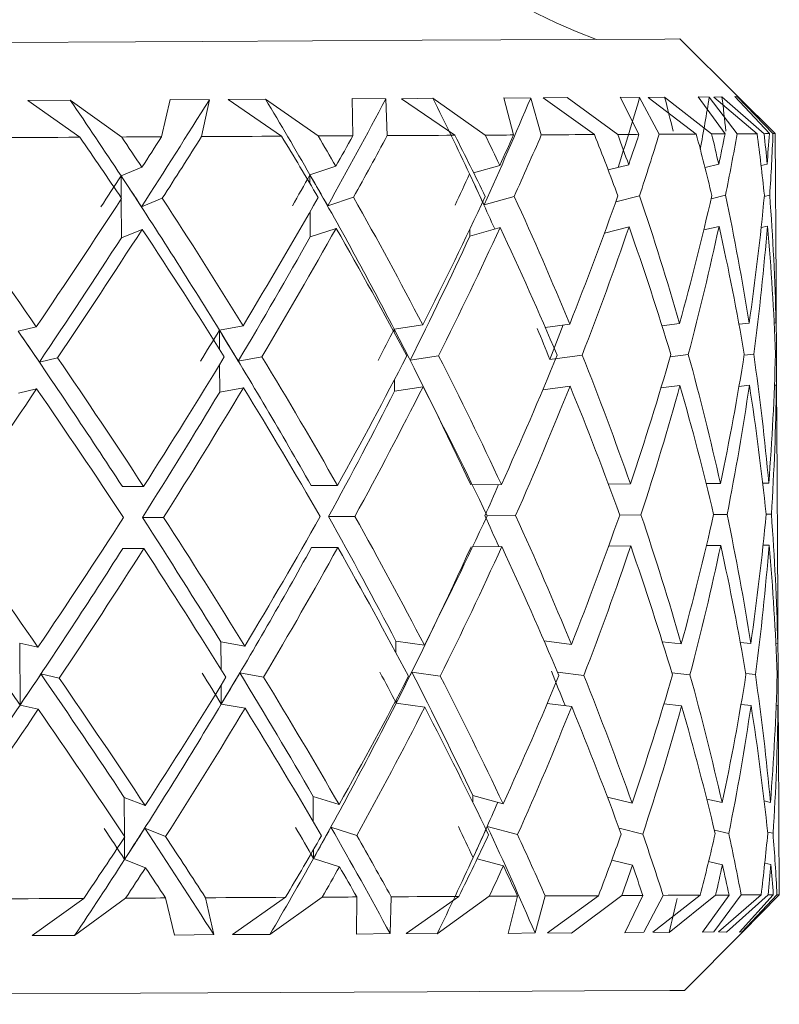
# Model space of a CAD drawing. Units: inches. Extents: x 0.2 to 10.8, y 0.2 to 8.4.
# Drawn here: x 1.7 to 1.7, y 3.8 to 3.8 of the extents above; entities that cross this region are included whole.
import ezdxf

# ---------------------------------------------------------------- set-up
doc = ezdxf.new("R2010")
doc.units = ezdxf.units.IN
doc.header["$MEASUREMENT"] = 0

msp = doc.modelspace()

# ---------------------------------------------------------------- linework, layer by layer
at = {"color": 7, "linetype": 'Continuous', "lineweight": 15}
for p, q in [((1.687450527140266, 3.820232775975189), (1.685916998189057, 3.821750347777404)), ((1.669904351168521, 3.82014372100396), (1.668791574690077, 3.820129875830567)), ((1.668791574690077, 3.820129875830567), (1.67015696691695, 3.819167988275708)), ((1.671256367549913, 3.819173737542625), (1.669904351168521, 3.82014372100396)), ((1.67230402478062, 3.819179252145587), (1.672527190202595, 3.820157448845375)), ((1.673561471587821, 3.820154750209883), (1.672527190202595, 3.820157448845375)), ((1.673561471587821, 3.820154750209883), (1.67335438064682, 3.819184649416571)), ((1.67503457457041, 3.820170472694922), (1.67405309257524, 3.820157331513397)), ((1.67405309257524, 3.820157331513397), (1.67545556170713, 3.819195678622493)), ((1.676419795901548, 3.819200723897543), (1.67503457457041, 3.820170472694922)), ((1.678196436710975, 3.820178920597332), (1.677312809585378, 3.820182440556668)), ((1.677329822722174, 3.819205417176659), (1.677312809585378, 3.820182440556668)), ((1.678196436710975, 3.820178920597332), (1.678232926956103, 3.819210227787754)), ((1.679432177102263, 3.820193469762592), (1.678612026576712, 3.820181149904911)), ((1.678612026576712, 3.820181149904911), (1.680008981105641, 3.819219497014008)), ((1.680808715867037, 3.819223603633235), (1.679432177102263, 3.820193469762592)), ((1.682002803406169, 3.820198867033575), (1.681296699563141, 3.820203208316757)), ((1.681553421930795, 3.819227592920483), (1.681296699563141, 3.820203208316757)), ((1.682002803406169, 3.820198867033575), (1.682281936181603, 3.819231347543776)), ((1.682963634973227, 3.820211890883123), (1.682329690296611, 3.820200509681266)), ((1.682329690296611, 3.820200509681266), (1.683678890710532, 3.819238622126406)), ((1.684289720987502, 3.819241790089809), (1.682963634973227, 3.820211890883123)), ((1.684864882343189, 3.820213768194769), (1.684357656202708, 3.820219165465752)), ((1.684846578554636, 3.819244723389257), (1.684357656202708, 3.820219165465752)), ((1.684864882343189, 3.820213768194769), (1.685378327078498, 3.819247539356727)), ((1.685521706755497, 3.820225266728604), (1.685093093040213, 3.820215058846526)), ((1.685093093040213, 3.820215058846526), (1.686353707810817, 3.819252584631777)), ((1.68675721248283, 3.819254696607379), (1.685521706755497, 3.820225266728604)), ((1.686695730526408, 3.820223389416957), (1.686402869909559, 3.820229842675742)), ((1.687109208416543, 3.819256573919025), (1.686402869909559, 3.820229842675742)), ((1.686695730526408, 3.820223389416957), (1.687427999400509, 3.819258216566716)), ((1.687028484015744, 3.820233127971123), (1.686818459775296, 3.820223976076847)), ((1.686818459775296, 3.820223976076847), (1.687952238677785, 3.819260915202208)), ((1.688136097887161, 3.819261971190009), (1.687028484015744, 3.820233127971123)), ((1.687439732598299, 3.820227261372228), (1.687370154735402, 3.82023500528277)), ((1.688272554977464, 3.819262675181877), (1.687370154735402, 3.82023500528277)), ((1.687439732598299, 3.820227261372228), (1.688368767199345, 3.819263144509788)), ((1.688430014491811, 3.819263496505722), (1.687450527140266, 3.820232775975189)), ((1.68675721248283, 3.819254696607379), (1.687109208416543, 3.819256573919025)), ((1.687427999400509, 3.819258216566716), (1.687952238677785, 3.819260915202208)), ((1.688450664919922, 3.815307296874745), (1.688430014491811, 3.819263496505722)), ((1.68457706700139, 3.818445105959839), (1.684038513222809, 3.818307944877669)), ((1.68694247967594, 3.818457543149497), (1.686582270503774, 3.818371656141671)), ((1.688213771656534, 3.81846411374026), (1.688056312142186, 3.818427858159088)), ((1.67178729474993, 3.818378344064412), (1.671240645064874, 3.818155178642438)), ((1.67688267055438, 3.818404978423396), (1.676202027750558, 3.818181109009555)), ((1.681189458135336, 3.818427506163153), (1.680503887388441, 3.818233556403678)), ((1.671777673527742, 3.817342068035561), (1.672322797897085, 3.817564646797646)), ((1.676668657026683, 3.817367646406744), (1.677347070522926, 3.817590811828718)), ((1.68077774022487, 3.817389118158701), (1.681569027083857, 3.817612870240564)), ((1.684237273593378, 3.817471367875211), (1.68486030639605, 3.817630118041316)), ((1.686741841993724, 3.81755150561612), (1.687120941614333, 3.817641968571084)), ((1.688139969842432, 3.817615216880122), (1.688282176199652, 3.817647952501957)), ((1.671795859984317, 3.816747781567476), (1.671249210299261, 3.816524616145502)), ((1.676891118456789, 3.81677441592646), (1.676210592984944, 3.816550546512619)), ((1.681198023369723, 3.816796943666218), (1.680404272539201, 3.816572487592486)), ((1.684585632235777, 3.816814660794881), (1.683940893017192, 3.816650278693837)), ((1.686950927578349, 3.816826980652561), (1.686549534881939, 3.816731237758591)), ((1.688222336890921, 3.816833668575302), (1.688057837457899, 3.816795770346439)), ((1.669013449460294, 3.814186541821802), (1.668534265662533, 3.814072143143346)), ((1.67444615470122, 3.814214936160455), (1.673822652570636, 3.814099833490131)), ((1.679165246852531, 3.814239575875815), (1.678416316837568, 3.814123769213623)), ((1.683027111573274, 3.814259756976015), (1.682385540318093, 3.81417210998852)), ((1.685914651549499, 3.814274775469186), (1.685451307568755, 3.814216578808146)), ((1.687739867797778, 3.814284396691374), (1.687476692171339, 3.814252834389318)), ((1.688447496956519, 3.814288033982689), (1.6883992735136, 3.81428240204775)), ((1.669093587201203, 3.813259384532403), (1.669572067007097, 3.813373548546903)), ((1.674319788161017, 3.813286722883254), (1.674942351635777, 3.813401590889622)), ((1.678836365318465, 3.813310306610813), (1.67958412201365, 3.813425878609049)), ((1.682505922927423, 3.813329431723211), (1.683356110439317, 3.813445590381336)), ((1.685667315740076, 3.813400182905888), (1.686143800902346, 3.813460139546597)), ((1.687610685290105, 3.813439019790574), (1.687862479714688, 3.813469056776917)), ((1.688432830459281, 3.813469056776917), (1.688459934146177, 3.813472224740321)), ((1.669021897362703, 3.812555979324866), (1.66854283089692, 3.812441697978387)), ((1.674454719935606, 3.812584373663519), (1.673831217805023, 3.812469270993195)), ((1.67917369475494, 3.812609013378879), (1.678424882071955, 3.812493324048665)), ((1.683035676807661, 3.812629194479078), (1.682320069074422, 3.812531456941484)), ((1.685923099451908, 3.812644330304228), (1.685425846529549, 3.812581792360005)), ((1.687748433032165, 3.812653834194438), (1.687475166855626, 3.812621098572603)), ((1.688456062190906, 3.812657588817731), (1.688407486752054, 3.812651839550814)), ((1.688494664411637, 3.806890722103734), (1.688469790032321, 3.81163644861403)), ((1.671831176909666, 3.809991923611723), (1.6712750233344, 3.809988990312275)), ((1.676926435382139, 3.810018557970708), (1.676234528708437, 3.810014920679393)), ((1.681233340295072, 3.810040968378487), (1.680468101135181, 3.810036979091238)), ((1.684620949161125, 3.81005868550715), (1.684042502510057, 3.810055634875726)), ((1.686986244503699, 3.810071122696808), (1.68661219015814, 3.810069128053184)), ((1.688257536484292, 3.810077693287571), (1.688099255646099, 3.810076871963726)), ((1.671802430575079, 3.809176466365288), (1.672358584150346, 3.809179399664736)), ((1.676692006090286, 3.809202044736471), (1.677384030095966, 3.809205564695809)), ((1.680859285949513, 3.809223751152384), (1.681607277308653, 3.809227623107654)), ((1.68434076039789, 3.809241937608959), (1.684899964604582, 3.809244870908407)), ((1.686808603889151, 3.809254844126528), (1.687162125138577, 3.809256721438175)), ((1.688187958621395, 3.809262118709158), (1.688325002371587, 3.809262822701026)), ((1.671839624812075, 3.808361361114787), (1.671283588568787, 3.80835842781534)), ((1.676935000616526, 3.808387995473771), (1.676242976610846, 3.808384358182456)), ((1.681241788197481, 3.808410523213529), (1.680476549037589, 3.80840653392628)), ((1.684629397063535, 3.808428240342193), (1.684050950412467, 3.808425189710767)), ((1.686994809738086, 3.808440560199873), (1.686620755392527, 3.808438565556248)), ((1.688266101718679, 3.808447130790635), (1.688107820880486, 3.80844630946679)), ((1.668585657068855, 3.804246880645616), (1.668577091834468, 3.805877325810575)), ((1.669057448952008, 3.805768089739146), (1.668577091834468, 3.805877325810575)), ((1.674490154192934, 3.805796484077799), (1.673865478742571, 3.80590501615736)), ((1.679209246344245, 3.805821123793159), (1.678459143009503, 3.805928951880853)), ((1.683071111064988, 3.805841304893358), (1.682354564675926, 3.805931533184366)), ((1.685958651041213, 3.80585632338653), (1.685460694126987, 3.805913698723725)), ((1.687783867289492, 3.80586582727674), (1.687510366448997, 3.805895746931105)), ((1.688491496448233, 3.805869581900033), (1.688442921009381, 3.805874744507061)), ((1.669136413373138, 3.805065388523477), (1.669615949166833, 3.804956269784026)), ((1.674362614332952, 3.805092726874328), (1.674986351127491, 3.804984312126745)), ((1.6788791914904, 3.805116310601887), (1.679628121505364, 3.805008599846171)), ((1.682703040650302, 3.805116075937931), (1.683400109931031, 3.805028311618459)), ((1.685710728571901, 3.805097772149379), (1.68618780039406, 3.805042860783719)), ((1.687654332785886, 3.805079351028847), (1.687906479206402, 3.805051895346018)), ((1.688476829950995, 3.805057879276891), (1.688503933637891, 3.805054945977444)), ((1.669065896854417, 3.804137527242209), (1.668585657068855, 3.804246880645616)), ((1.674498719427321, 3.804165921580863), (1.673874043976958, 3.804274453660424)), ((1.679217694246654, 3.804190561296223), (1.67846770824389, 3.804298506715894)), ((1.683079676299375, 3.804210742396422), (1.682437166388371, 3.804291701461176)), ((1.685967098943622, 3.804225760889594), (1.685503285634966, 3.804279264271518)), ((1.687792432523879, 3.804235382111782), (1.687528904901506, 3.804264128446369)), ((1.68850006168262, 3.804239019403097), (1.688451720907724, 3.804244182010125)), ((1.688534439952146, 3.79926379154402), (1.688513789524035, 3.80321987384302)), ((1.671874941737424, 3.801605385827057), (1.67132594541281, 3.801822919314092)), ((1.676970200209897, 3.801632020186041), (1.676287328098494, 3.801848849681208)), ((1.681277105122831, 3.801654547925799), (1.680481124984728, 3.801870790761076)), ((1.684664713988884, 3.801672265054462), (1.684018332122609, 3.801829841900787)), ((1.687030126663435, 3.801684584912142), (1.686627677979223, 3.801776103854908)), ((1.688301418644028, 3.801691272834883), (1.688136567215073, 3.801727411084078)), ((1.671863091207656, 3.801010982026994), (1.67241044488458, 3.800794152531827)), ((1.67675395737462, 3.801036560398177), (1.67743471751042, 3.800820434894877)), ((1.680863040572806, 3.801058032150133), (1.681656674071351, 3.800842493306723)), ((1.684323160601205, 3.801011920682817), (1.684947953383545, 3.800859741107475)), ((1.686828550325395, 3.800957947972981), (1.687208588601828, 3.800871474305266)), ((1.688227264833993, 3.800908903206217), (1.688369705855168, 3.800877575568117)), ((1.671883506971811, 3.799974940662099), (1.671334510647197, 3.800192356817155)), ((1.676978765444284, 3.800001575021083), (1.676295893332881, 3.800218287184272)), ((1.681285670357218, 3.800023985428863), (1.680597987634721, 3.800210777937686)), ((1.684673279223271, 3.800041702557526), (1.684133317460955, 3.800173349036735)), ((1.687038574565844, 3.800054139747184), (1.686677544069833, 3.800136154799739)), ((1.688309866546437, 3.800060710337946), (1.688152055036156, 3.800095323271429)), ((1.668906208032489, 3.79819219858982), (1.670261509709262, 3.799168283314006)), ((1.671360910342226, 3.799174032580924), (1.670019101842912, 3.798189969282241)), ((1.672408450240955, 3.799179429851907), (1.672641940876985, 3.798203697123655)), ((1.673676104930234, 3.798217190301114), (1.673458923439133, 3.799184944454869)), ((1.674167725917653, 3.79821965427265), (1.675560104499443, 3.799195973660792)), ((1.676524338693861, 3.799201018935841), (1.6751493252448, 3.79821683830518)), ((1.677434248182509, 3.799205712214958), (1.677427560259768, 3.798228688834949)), ((1.678311070053388, 3.798241360688562), (1.678337469748416, 3.799210405494074)), ((1.678726659919125, 3.798243472664165), (1.680113523897954, 3.799219792052306)), ((1.680913141327372, 3.799223898671533), (1.679546927776654, 3.798239718040872)), ((1.68165784739113, 3.799227770626804), (1.681411332905553, 3.798249456595038)), ((1.682117436748581, 3.798261189792828), (1.682386478973916, 3.799231642582074)), ((1.682444323639023, 3.798262949772496), (1.683783433502845, 3.799238917164705)), ((1.684394263779815, 3.799242085128108), (1.683078385647618, 3.79825825649338)), ((1.68495100401497, 3.799245018427555), (1.684472406877099, 3.798265531076011)), ((1.684979515685601, 3.798276208286), (1.685482869870811, 3.799247834395026)), ((1.685207726382625, 3.798277381605779), (1.686458250603129, 3.799252879670076)), ((1.686861755275142, 3.799254991645677), (1.685636457429887, 3.798271632338862)), ((1.687213633876878, 3.799256868957324), (1.686517620583949, 3.798276208286)), ((1.68681036386882, 3.79828571217621), (1.687532542192821, 3.799258511605015)), ((1.686861755275142, 3.799254991645677), (1.687213633876878, 3.799256868957324)), ((1.68693297578573, 3.798286416168077), (1.688056781470098, 3.799261210240507)), ((1.688240640679474, 3.79926214889633), (1.687143234690135, 3.798279493581381)), ((1.688377097769776, 3.799262970220175), (1.687484905409792, 3.79828125356105)), ((1.687532542192821, 3.799258511605015), (1.688056781470098, 3.799261210240507)), ((1.687554365940712, 3.798289584131481), (1.688473309991658, 3.799263439548087)), ((1.687565160482678, 3.798284186860498), (1.688534439952146, 3.79926379154402)), ((1.681411332905553, 3.798249456595038), (1.682117436748581, 3.798261189792828)), ((1.682444323639023, 3.798262949772496), (1.683078385647618, 3.79825825649338)), ((1.684472406877099, 3.798265531076011), (1.684979515685601, 3.798276208286)), ((1.685207726382625, 3.798277381605779), (1.685636457429887, 3.798271632338862)), ((1.686047588680464, 3.796750657909288), (1.687565160482678, 3.798284186860498)), ((1.686517620583949, 3.798276208286), (1.68681036386882, 3.79828571217621)), ((1.68693297578573, 3.798286416168077), (1.687143234690135, 3.798279493581381)), ((1.687484905409792, 3.79828125356105), (1.687554365940712, 3.798289584131481)), ((1.668906208032489, 3.79819219858982), (1.670019101842912, 3.798189969282241)), ((1.672641940876985, 3.798203697123655), (1.673676104930234, 3.798217190301114)), ((1.674167725917653, 3.79821965427265), (1.6751493252448, 3.79821683830518)), ((1.677427560259768, 3.798228688834949), (1.678311070053388, 3.798241360688562)), ((1.678726659919125, 3.798243472664165), (1.679546927776654, 3.798239718040872))]:
    msp.add_line(p, q, dxfattribs=at)
at = {"color": 8, "linetype": 'Continuous', "lineweight": 15}
for p, q in [((1.676202027750558, 3.818181109009555), (1.676203201070337, 3.81795184232473)), ((1.671240645064874, 3.818155178642438), (1.671243695696299, 3.817574854679723)), ((1.671243813028277, 3.817543057713711), (1.671249210299261, 3.816524616145502)), ((1.676207073025607, 3.817215232167447), (1.676210592984944, 3.816550546512619)), ((1.680403333883377, 3.816751653522747), (1.680404272539201, 3.816572487592486)), ((1.673822652570636, 3.814099833490131), (1.673825351206128, 3.813598708612502)), ((1.678416316837568, 3.814123769213623), (1.678416786165479, 3.814038116869753)), ((1.67382746318173, 3.813192153309063), (1.673831217805023, 3.812469270993195)), ((1.678423239424264, 3.812798856519128), (1.678424882071955, 3.812493324048665)), ((1.673869233365864, 3.805182133841492), (1.673865478742571, 3.80590501615736)), ((1.678460785657193, 3.80562341941039), (1.678459143009503, 3.805928951880853)), ((1.673874043976958, 3.804274453660424), (1.673871462673444, 3.804775578538053)), ((1.67846770824389, 3.804298506715894), (1.678467238915978, 3.804384159059765)), ((1.671331342683794, 3.800804477745882), (1.67132594541281, 3.801822919314092)), ((1.676290848057831, 3.801184164026381), (1.676287328098494, 3.801848849681208)), ((1.680482063640551, 3.801691507498838), (1.680481124984728, 3.801870790761076)), ((1.671334510647197, 3.800192356817155), (1.671331460015772, 3.80077268077987)), ((1.676295893332881, 3.800218287184272), (1.676294720013102, 3.800447553869097))]:
    msp.add_line(p, q, dxfattribs=at)
at = {"color": 7, "linetype": 'Continuous', "lineweight": 15, "flags": 128}
for points in [[(1.615917913491123, 3.821384624002276), (1.616068919746686, 3.821385445326121), (1.61785858440566, 3.821394831884354), (1.621569677534796, 3.821414191660708), (1.626986190962771, 3.821442468667383), (1.633793557656823, 3.821478020256688), (1.64159613418746, 3.821518851784999), (1.649940432460081, 3.821562381948801), (1.658341519410007, 3.821606264108537), (1.666311059345202, 3.821647916960694), (1.673386060280854, 3.821684876533733), (1.679155273634409, 3.821715030852054)], [(1.679155273634409, 3.821715030852054), (1.683283364613017, 3.821736619935989), (1.68553050665384, 3.821748353133779), (1.685916998189057, 3.821750347777404)], [(1.680008981105641, 3.819219497014008), (1.679795084909921, 3.819218323694229), (1.679578724742666, 3.819217267706428), (1.67936013526783, 3.819216094386649), (1.679139199153436, 3.81921492106687), (1.678916033731462, 3.81921374774709), (1.678690639001908, 3.819212574427311), (1.678462897632796, 3.819211401107532), (1.678232926956103, 3.819210227787754)], [(1.681553421930795, 3.819227592920483), (1.681462137651986, 3.819227006260594), (1.681370384045265, 3.819226536932682), (1.681278161110632, 3.819226067604771), (1.681185351516109, 3.819225598276859), (1.681091955261698, 3.819225128948947), (1.680998089679374, 3.819224659621035), (1.680903637437161, 3.819224190293124), (1.680808715867037, 3.819223603633235)], [(1.683678890710532, 3.819238622126406), (1.683513452621687, 3.819237800802561), (1.68334531589735, 3.819236862146738), (1.683174480537522, 3.819236040822892), (1.683001181206156, 3.819235102167069), (1.6828251832393, 3.819234163511246), (1.682646721300908, 3.819233224855423), (1.682465560727023, 3.819232286199599), (1.682281936181603, 3.819231347543776)], [(1.684846578554636, 3.819244723389257), (1.684778995335363, 3.819244371393324), (1.684710942788178, 3.81924401939739), (1.684642186249126, 3.819243667401456), (1.684572960382163, 3.819243315405523), (1.684503030523332, 3.819242963409589), (1.684432514004611, 3.819242611413655), (1.684361410826001, 3.819242259417721), (1.684289720987502, 3.819241790089809)], [(1.686353707810817, 3.819252584631777), (1.686241773103896, 3.819251997971887), (1.686126905097527, 3.819251411311998), (1.68600922112369, 3.819250824652108), (1.685888603850404, 3.819250237992219), (1.685765287941627, 3.819249534000351), (1.685639038733401, 3.819248830008484), (1.685510090889685, 3.819248243348594), (1.685378327078498, 3.819247539356727)], [(1.688425907872585, 3.819263496505722), (1.688429310499944, 3.819263496505722), (1.688429779827856, 3.819263496505722), (1.688427198524342, 3.819263496505722), (1.688421566589402, 3.819263379173744), (1.688412884023037, 3.819263379173744), (1.688401268157225, 3.819263261841766), (1.688386484328009, 3.819263261841766), (1.688368767199345, 3.819263144509788)], [(1.67015696691695, 3.819167988275708), (1.669866804935592, 3.819166462959995), (1.6695752349705, 3.819164937644282), (1.669282022357717, 3.81916341232857), (1.668987401761199, 3.819161887012857), (1.668691373180947, 3.819160361697144), (1.668393819284981, 3.819158836381431), (1.668094857405281, 3.81915719373374), (1.667794604873824, 3.819155668418028)], [(1.67545556170713, 3.819195678622493), (1.675199660663321, 3.819194387970736), (1.674941764975887, 3.819192979987001), (1.674681991976807, 3.819191689335245), (1.674420224334103, 3.81919028135151), (1.674156579379752, 3.819188873367775), (1.673891057113754, 3.81918746538404), (1.673623657536111, 3.819186057400305), (1.67335438064682, 3.819184649416571)], [(1.677329822722174, 3.819205417176659), (1.677217653351297, 3.81920483051677), (1.677105014652509, 3.81920424385688), (1.676992023957787, 3.819203657196991), (1.676878446603176, 3.819203070537101), (1.676764517252631, 3.819202483877211), (1.676650001242196, 3.819201897217322), (1.676535133235828, 3.819201310557433), (1.676419795901548, 3.819200723897543)], [(1.667899030334159, 3.799155963456327), (1.668199400197594, 3.799157488772039), (1.668498362077294, 3.799159014087752), (1.668795798641282, 3.799160656735443), (1.669091944553512, 3.799162182051155), (1.66938656515003, 3.799163707366868), (1.669679660430835, 3.799165232682581), (1.669971347727905, 3.799166757998294), (1.670261509709262, 3.799168283314006)], [(1.671360910342226, 3.799174032580924), (1.671493143481324, 3.799174736572791), (1.671625024624488, 3.799175440564659), (1.671756553771719, 3.799176027224548), (1.671887613591038, 3.799176731216416), (1.672018438746401, 3.799177435208283), (1.672148794573853, 3.79917813920015), (1.672278798405371, 3.799178843192017), (1.672408450240955, 3.799179429851907)], [(1.673458923439133, 3.799184944454869), (1.673728082996445, 3.799186352438603), (1.673995482574089, 3.799187760422339), (1.674261004840087, 3.799189168406074), (1.674524649794437, 3.799190576389808), (1.674786417437142, 3.799191867041565), (1.6750463077682, 3.7991932750253), (1.675304203455634, 3.799194565677057), (1.675560104499443, 3.799195973660792)], [(1.676524338693861, 3.799201018935841), (1.676639676028141, 3.799201605595731), (1.676754544034509, 3.799202192255621), (1.676868942712966, 3.79920277891551), (1.676982989395489, 3.7992033655754), (1.677096449418122, 3.799203952235289), (1.677209557444822, 3.799204538895179), (1.677322078811632, 3.799205125555068), (1.677434248182509, 3.799205712214958)], [(1.678337469748416, 3.799210405494074), (1.678567440425109, 3.799211696145831), (1.678795064462243, 3.79921286946561), (1.679020576523775, 3.799214042785389), (1.679243741945749, 3.799215216105168), (1.679464678060143, 3.799216389424947), (1.679683267534979, 3.799217445412748), (1.679899510370256, 3.799218618732527), (1.680113523897954, 3.799219792052306)], [(1.680913141327372, 3.799223898671533), (1.681008180229474, 3.799224367999445), (1.681102515139709, 3.799224954659334), (1.68119649805401, 3.799225423987246), (1.681289776976444, 3.799225893315157), (1.681382586570967, 3.799226362643069), (1.681474926837577, 3.799226831970981), (1.681566680444299, 3.799227301298893), (1.68165784739113, 3.799227770626804)], [(1.682386478973916, 3.799231642582074), (1.682570103519336, 3.799232581237898), (1.682751146761243, 3.799233519893721), (1.682929726031613, 3.799234458549544), (1.683105606666491, 3.799235397205368), (1.683279023329834, 3.799236335861191), (1.683449741357685, 3.799237157185036), (1.683617878082022, 3.79923809584086), (1.683783433502845, 3.799238917164705)], [(1.684394263779815, 3.799242085128108), (1.684465953618314, 3.799242437124042), (1.684537056796924, 3.799242906451954), (1.684607455983667, 3.799243258447887), (1.684677385842498, 3.799243610443821), (1.684746729041439, 3.799243962439755), (1.684815368248513, 3.799244314435688), (1.684883538127675, 3.799244666431622), (1.68495100401497, 3.799245018427555)], [(1.685482869870811, 3.799247834395026), (1.685614633681997, 3.799248538386893), (1.685743581525714, 3.799249125046782), (1.685869713401961, 3.79924982903865), (1.685993146642716, 3.799250415698539), (1.686113646584025, 3.799251119690407), (1.686231330557862, 3.799251706350296), (1.686346198564231, 3.799252293010186), (1.686458250603129, 3.799252879670076)], [(1.688473309991658, 3.799263439548087), (1.688491027120322, 3.799263556880065), (1.68850569361756, 3.799263556880065), (1.68851742681535, 3.799263674212043), (1.688526109381715, 3.799263674212043), (1.688531741316654, 3.799263674212043), (1.688534322620168, 3.79926379154402), (1.688533853292257, 3.79926379154402), (1.688530450664897, 3.799263674212043)], [(1.679285864125817, 3.796715340983939), (1.673516650772261, 3.796685186665618), (1.666441767168587, 3.796648227092578), (1.658472109901415, 3.796606691572399), (1.650071022951488, 3.796562692080685), (1.641726842010845, 3.796519161916883), (1.633924265480208, 3.796478330388572), (1.627116781454178, 3.796442778799267), (1.621700268026203, 3.796414501792592), (1.617989292229046, 3.796395142016238), (1.616199510238093, 3.796385755458005), (1.616048503982531, 3.79638493413416)], [(1.686047588680464, 3.796750657909288), (1.685661097145247, 3.796748663265664), (1.683413955104424, 3.796736930067873), (1.679285864125817, 3.796715340983939)]]:
    msp.add_lwpolyline(points, dxfattribs=at)
at = {"color": 7, "linetype": 'Continuous', "lineweight": 15}
for centre, radius, start, end in [((1.688813832961433, 3.835515691924533), 0.01468500643726477, 110.8553968742178, 249.7433064350537), ((1.687980910177124, 3.862567840647382), 0.04330614751607827, 270.2053200378659, 270.385860748339), ((1.674417502148295, 3.318144470991877), 0.5010392386952635, 90.24168504783536, 90.36149039553234), ((1.68906041397744, 3.674398767129926), 0.124866072791622, 90.31354658082626, 90.3761621271651)]:
    msp.add_arc(centre, radius, start, end, dxfattribs=at)
for centre, major_axis, ratio, start_param, end_param in [((1.650286543548149, 3.809879324868924), (-0.03317632041802709, 0.04643102876163806), 0.384831305410878, 4.616765352349761, 4.658851279451134), ((1.650583706998498, 3.808250306453), (0.03597093656365224, 0.04791935578856645), 0.2034532379226948, 5.0526150564333, 5.112058438447214), ((1.650171693713627, 3.80987872481075), (-0.03048633741147945, 0.04589050410578778), 0.4813984016692572, 4.576044887440023, 4.618130814541391), ((1.650430936828863, 3.808249508271711), (0.03461988158387786, 0.04738946760851226), 0.2924020670124812, 5.112129428278609, 5.171572810289927), ((1.650081357935735, 3.809878252831647), (-0.02664063365427372, 0.04565187932241699), 0.5815789645758268, 4.558748804690559, 4.600834731791926), ((1.650295062591816, 3.80824879836693), (0.03268934423126835, 0.04677515838640599), 0.384831305410869, 5.164958627121154, 5.224402009133113), ((1.650180212757294, 3.808248198308756), (0.03000515610665789, 0.0462065551936628), 0.4813984016692557, 5.226085196885026, 5.265122474042611), ((1.649984379530662, 3.809877746146679), (-0.00993695712639586, 0.04768209067893281), 0.758946008198445, 4.752601773238195, 4.771546810474636), ((1.650089876979401, 3.808247726329653), (0.0261621557284808, 0.04592775908759749), 0.5815789645758306, 5.253314543681783, 5.282418556791304), ((1.649980683543245, 3.809877726836181), (0.005852868095412634, 0.04809842350859572), 0.7697530976897252, 5.002690058245602, 5.021819101329493), ((1.650987007718224, 3.80825241358615), (0.03461988158387785, 0.04738946760851181), 0.2924020670124785, 5.116760559488928, 5.150936790387754), ((1.650987007718224, 3.80825241358615), (-0.02664063365427371, 0.04565187932241609), 0.581578964575828, 4.580521373443611, 4.614697604342449), ((1.650978488674556, 3.809882940088143), (-0.02664063365427372, 0.04565187932241699), 0.5815789645758196, 4.563379439310604, 4.580186455536382), ((1.650978488674556, 3.809882940088143), (0.03268934423126835, 0.04677515838640556), 0.3848313054108759, 5.152447824198451, 5.169254840424227), ((1.650987007718224, 3.80825241358615), (0.03268934423126835, 0.04677515838640556), 0.3848313054108638, 5.169589758331459, 5.203765989230283), ((1.650987007718224, 3.80825241358615), (-0.02060672472446945, 0.04615751928359391), 0.6806112339342333, 4.612974394195126, 4.647150625093956), ((1.650978488674556, 3.809882940088143), (-0.020606724724469, 0.04615751928359389), 0.6806112339342286, 4.595832460062126, 4.612639476287896), ((1.650978488674556, 3.809882940088143), (0.03000515610665766, 0.04620655519366235), 0.4813984016692644, 5.193168289108209, 5.209975305333984), ((1.650987007718224, 3.80825241358615), (0.03000515610665789, 0.0462065551936619), 0.4813984016692622, 5.210310223241212, 5.244486454140048), ((1.650987007718224, 3.80825241358615), (-0.009936957126396084, 0.04768209067893282), 0.7589460081984468, 4.751233452126326, 4.785409683025154), ((1.650978488674556, 3.809882940088143), (-0.009936957126396084, 0.04768209067893282), 0.758946008198445, 4.734091517993301, 4.75089853421909), ((1.650978488674556, 3.809882940088143), (0.0261621557284808, 0.04592775908759794), 0.5815789645758264, 5.210464371857659, 5.227271388083447), ((1.650987007718224, 3.80825241358615), (0.0261621557284808, 0.04592775908759749), 0.5815789645758223, 5.227606305990685, 5.261782536889506), ((1.650987007718224, 3.80825241358615), (0.005852868095412855, 0.04809842350859573), 0.7697530976897291, 5.001505742981179, 5.035681973880004), ((1.650978488674556, 3.809882940088143), (0.005852868095412855, 0.04809842350859573), 0.769753097689735, 4.984363808848164, 5.001170825073956), ((1.650978488674556, 3.809882940088143), (0.02012329270354818, 0.04637032220130388), 0.6806112339342307, 5.178011351106147, 5.194818367331927), ((1.650987007718224, 3.80825241358615), (0.02012329270354796, 0.04637032220130388), 0.6806112339342244, 5.195153285239169, 5.229329516137985), ((1.650987007718224, 3.80825241358615), (-0.03317632041802709, 0.04643102876163806), 0.3848313054108748, 4.638537921102825, 4.67271415200165), ((1.650978488674556, 3.809882940088143), (-0.03317632041802687, 0.04643102876163807), 0.3848313054108712, 4.621395986969806, 4.638203003195601), ((1.650978488674556, 3.809882940088143), (0.03597093656365247, 0.04791935578856554), 0.2034532379227086, 5.040104253510605, 5.056911269736389), ((1.650987007718224, 3.80825241358615), (0.03597093656365225, 0.04791935578856554), 0.2034532379227091, 5.057246187643622, 5.091422418542454), ((1.650987007718224, 3.80825241358615), (-0.03048633741147944, 0.04589050410578732), 0.4813984016692649, 4.597817456193074, 4.631993687091906), ((1.650978488674556, 3.809882940088143), (-0.03048633741147945, 0.04589050410578778), 0.4813984016692572, 4.580675522060055, 4.597482538285838), ((1.650978488674556, 3.809882940088143), (0.03461988158387785, 0.04738946760851181), 0.2924020670124874, 5.099618625355906, 5.116425641581705), ((1.650173995109098, 3.809438242703383), (0.03461988158387763, 0.04738946760851181), 0.2924020670124836, 5.087107822433206, 5.104249259975957), ((1.650171693713627, 3.80987872481075), (-0.03048633741147945, 0.04589050410578778), 0.4813984016692572, 4.491084904038827, 4.576044887440023), ((1.650424719180667, 3.809439552666337), (-0.03048633741147944, 0.04589050410578821), 0.4813984016692539, 4.56816471913737, 4.585306156680113), ((1.650083659331206, 3.809437770724279), (0.03268934423126834, 0.04677515838640645), 0.3848313054108653, 5.139937021275741, 5.157078458818486), ((1.650081357935735, 3.809878252831647), (-0.02664063365427372, 0.04565187932241699), 0.5815789645758268, 4.528379880890043, 4.558748804690559), ((1.65028884494362, 3.809438842761557), (-0.02664063365427372, 0.04565187932241699), 0.5815789645758231, 4.550868636387907, 4.568010073930643), ((1.65028884494362, 3.809438842761557), (0.03597093656365246, 0.04791935578856597), 0.2034532379227044, 5.027593450587906, 5.04473488813064), ((1.650286543548149, 3.809879324868924), (-0.03317632041802709, 0.04643102876163806), 0.384831305410878, 4.531805368960113, 4.616765352349761), ((1.650577489350302, 3.809440350847626), (-0.03317632041802709, 0.04643102876163852), 0.3848313054108679, 4.608885184047129, 4.626026621589865), ((1.650978488674556, 3.809882940088143), (-0.03511317138663927, 0.0470251319644337), 0.2924020670124824, 4.586958723212618, 4.657083251679317), ((1.650978488674556, 3.809882940088143), (0.03597093656365247, 0.04791935578856554), 0.2034532379227086, 4.95283779091088, 5.022962319377582), ((1.650978488674556, 3.809882940088143), (-0.03317632041802687, 0.04643102876163807), 0.3848313054108712, 4.534129524370094, 4.60425405283678), ((1.650978488674556, 3.809882940088143), (0.03461988158387785, 0.04738946760851181), 0.2924020670124874, 5.012352162756193, 5.082476691222884), ((1.650978488674556, 3.809882940088143), (-0.03048633741147945, 0.04589050410578778), 0.4813984016692572, 4.493409059460341, 4.563533587927041), ((1.650978488674556, 3.809882940088143), (0.03268934423126835, 0.04677515838640556), 0.3848313054108759, 5.065181361598727, 5.135305890065418), ((1.650978488674556, 3.809882940088143), (-0.02664063365427372, 0.04565187932241699), 0.5815789645758196, 4.476112976710877, 4.546237505177581), ((1.650978488674556, 3.809882940088143), (0.03000515610665766, 0.04620655519366235), 0.4813984016692644, 5.105901826508471, 5.176026354975168), ((1.650978488674556, 3.809882940088143), (-0.020606724724469, 0.04615751928359389), 0.6806112339342286, 4.508565997462398, 4.578690525929083), ((1.650978488674556, 3.809882940088143), (0.0261621557284808, 0.04592775908759794), 0.5815789645758264, 5.123197909257938, 5.19332243772464), ((1.650978488674556, 3.809882940088143), (-0.009936957126396084, 0.04768209067893282), 0.758946008198445, 4.64682505539358, 4.716949583860282), ((1.650978488674556, 3.809882940088143), (0.02012329270354818, 0.04637032220130388), 0.6806112339342307, 5.090744888506425, 5.160869416973117), ((1.650978488674556, 3.809882940088143), (0.005852868095412855, 0.04809842350859573), 0.769753097689735, 4.897097346248456, 4.96722187471515), ((1.650987007718224, 3.80825241358615), (0.03597093656365225, 0.04791935578856554), 0.2034532379227091, 4.96978376630461, 5.040104253510619), ((1.650987007718224, 3.80825241358615), (-0.03317632041802709, 0.04643102876163806), 0.3848313054108748, 4.551075499763813, 4.621395986969812), ((1.650987007718224, 3.80825241358615), (0.03461988158387785, 0.04738946760851181), 0.2924020670124785, 5.029298138149895, 5.099618625355897), ((1.650987007718224, 3.80825241358615), (-0.03048633741147944, 0.04589050410578732), 0.4813984016692649, 4.51035503485406, 4.580675522060052), ((1.650987007718224, 3.80825241358615), (0.03268934423126835, 0.04677515838640556), 0.3848313054108638, 5.08212733699243, 5.152447824198439), ((1.650987007718224, 3.80825241358615), (-0.02664063365427371, 0.04565187932241609), 0.581578964575828, 4.493058952104596, 4.563379439310597), ((1.650987007718224, 3.80825241358615), (0.03000515610665789, 0.0462065551936619), 0.4813984016692622, 5.122847801902198, 5.193168289108193), ((1.650987007718224, 3.80825241358615), (-0.02060672472446945, 0.04615751928359391), 0.6806112339342333, 4.525511972856108, 4.595832460062102), ((1.650987007718224, 3.80825241358615), (0.0261621557284808, 0.04592775908759749), 0.5815789645758223, 5.140143884651658, 5.21046437185766), ((1.650987007718224, 3.80825241358615), (-0.009936957126396084, 0.04768209067893282), 0.7589460081984468, 4.663771030787299, 4.734091517993301), ((1.650987007718224, 3.80825241358615), (0.02012329270354796, 0.04637032220130388), 0.6806112339342244, 5.107690863900138, 5.178011351106129), ((1.650987007718224, 3.80825241358615), (0.005852868095412855, 0.04809842350859573), 0.7697530976897291, 4.914043321642174, 4.984363808848153), ((1.650583706998498, 3.808250306453), (0.03597093656365224, 0.04791935578856645), 0.2034532379226948, 4.967459323106801, 5.035473619146169), ((1.650430936828863, 3.808249508271711), (0.03461988158387786, 0.04738946760851226), 0.2924020670124812, 5.02697369495211, 5.094987990830245), ((1.650295062591816, 3.80824879836693), (0.03268934423126835, 0.04677515838640599), 0.384831305410869, 5.079802893794662, 5.147817189672763), ((1.650978488674556, 3.809882940088143), (0.009438177128642922, 0.0477833203213649), 0.7589460081984472, 4.95248583057525, 4.973691059020864), ((1.650987007718224, 3.80825241358615), (0.009438177128642922, 0.0477833203213649), 0.7589460081984472, 4.969431805968958, 4.990672354258429), ((1.650422417785196, 3.809880034773705), (-0.03511317138663905, 0.0470251319644337), 0.2924020670124847, 4.499692260612899, 4.584634567819407), ((1.650576356403934, 3.809657194328054), (-0.03511317138663927, 0.04702513196443416), 0.2924020670124852, 4.572337191016707, 4.589282878287287), ((1.650287711997252, 3.809655686241984), (0.03461988158387763, 0.04738946760851181), 0.2924020670124881, 4.997730630560282, 5.014676317768909), ((1.650286543548149, 3.809879324868924), (-0.03317632041802709, 0.04643102876163806), 0.384831305410878, 4.446863061770379, 4.531805368960113), ((1.650423586234299, 3.809656396146764), (-0.03317632041802709, 0.04643102876163806), 0.3848313054108748, 4.519507992174177, 4.536453679427083), ((1.65017286216273, 3.80965508618381), (0.03268934423126812, 0.04677515838640645), 0.3848313054108598, 5.050559829402795, 5.067505516611432), ((1.650171693713627, 3.80987872481075), (-0.03048633741147945, 0.04589050410578778), 0.4813984016692572, 4.40614259686064, 4.491084904038827), ((1.650287711997252, 3.809655686241984), (-0.03048633741147966, 0.04589050410578732), 0.4813984016692672, 4.478787527264426, 4.495733214505147), ((1.65017286216273, 3.80965508618381), (-0.02664063365427372, 0.04565187932241743), 0.5815789645758112, 4.461491444514976, 4.478437131746319), ((1.650180212757294, 3.808248198308756), (0.03000515610665789, 0.0462065551936628), 0.4813984016692557, 5.120523358704399, 5.139371578582373), ((1.650978488674556, 3.809882940088143), (-0.03511317138663927, 0.0470251319644337), 0.2924020670124824, 4.499692260612908, 4.570012747818901), ((1.650978488674556, 3.809882940088143), (0.03461988158387785, 0.04738946760851181), 0.2924020670124874, 4.925085700156473, 4.99540618736247), ((1.650978488674556, 3.809882940088143), (-0.03317632041802687, 0.04643102876163807), 0.3848313054108712, 4.446863061770376, 4.517183548976362), ((1.650978488674556, 3.809882940088143), (0.03268934423126835, 0.04677515838640556), 0.3848313054108759, 4.977914898999009, 5.048235386205005), ((1.650978488674556, 3.809882940088143), (-0.03048633741147945, 0.04589050410578778), 0.4813984016692572, 4.406142596860631, 4.476463084066612), ((1.650978488674556, 3.809882940088143), (0.03000515610665766, 0.04620655519366235), 0.4813984016692644, 5.018635363908766, 5.088955851114753), ((1.650978488674556, 3.809882940088143), (-0.02664063365427372, 0.04565187932241699), 0.5815789645758196, 4.388846514111171, 4.459167001317156), ((1.650978488674556, 3.809882940088143), (0.0261621557284808, 0.04592775908759794), 0.5815789645758264, 5.035931446658223, 5.106251933864209), ((1.650978488674556, 3.809882940088143), (-0.020606724724469, 0.04615751928359389), 0.6806112339342286, 4.421299534862676, 4.491620022068673), ((1.650978488674556, 3.809882940088143), (0.02012329270354818, 0.04637032220130388), 0.6806112339342307, 5.003478425906705, 5.073798913112698), ((1.650978488674556, 3.809882940088143), (-0.009936957126396084, 0.04768209067893282), 0.758946008198445, 4.559558592793858, 4.629879079999854), ((1.650978488674556, 3.809882940088143), (0.009438177128642922, 0.0477833203213649), 0.7589460081984472, 4.865219367975516, 4.935539855181526), ((1.650978488674556, 3.809882940088143), (0.005852868095412855, 0.04809842350859573), 0.769753097689735, 4.858976694391374, 4.880151370854737), ((1.650987007718224, 3.80825241358615), (0.03597093656365225, 0.04791935578856554), 0.2034532379227091, 4.88245281301428, 4.95283779091088), ((1.650987007718224, 3.80825241358615), (-0.03511317138663927, 0.0470251319644337), 0.2924020670124916, 4.516573745316013, 4.586958723212615), ((1.650987007718224, 3.80825241358615), (0.03461988158387785, 0.04738946760851181), 0.2924020670124785, 4.941967184859575, 5.012352162756187), ((1.650987007718224, 3.80825241358615), (-0.03317632041802709, 0.04643102876163806), 0.3848313054108748, 4.463744546473493, 4.534129524370092), ((1.650295062591816, 3.80824879836693), (0.03268934423126835, 0.04677515838640599), 0.384831305410869, 4.994796383702124, 5.062857206146775), ((1.650987007718224, 3.80825241358615), (0.03268934423126835, 0.04677515838640556), 0.3848313054108638, 4.994796383702123, 5.065181361598717), ((1.650987007718224, 3.80825241358615), (-0.03048633741147944, 0.04589050410578732), 0.4813984016692649, 4.423024081563734, 4.493409059460336), ((1.650987007718224, 3.80825241358615), (0.03000515610665789, 0.0462065551936619), 0.4813984016692622, 5.035516848611878, 5.105901826508484), ((1.650987007718224, 3.80825241358615), (-0.02664063365427371, 0.04565187932241609), 0.581578964575828, 4.405727998814271, 4.476112976710877), ((1.650987007718224, 3.80825241358615), (0.0261621557284808, 0.04592775908759749), 0.5815789645758223, 5.05281293136134, 5.123197909257938), ((1.650987007718224, 3.80825241358615), (-0.02060672472446945, 0.04615751928359391), 0.6806112339342333, 4.438181019565785, 4.508565997462391), ((1.650987007718224, 3.80825241358615), (0.02012329270354796, 0.04637032220130388), 0.6806112339342244, 5.020359910609816, 5.090744888506419), ((1.650987007718224, 3.80825241358615), (-0.009936957126396084, 0.04768209067893282), 0.7589460081984468, 4.576440077496989, 4.646825055393581), ((1.650987007718224, 3.80825241358615), (0.009438177128642922, 0.0477833203213649), 0.7589460081984472, 4.882100852678636, 4.952485830575231), ((1.650987007718224, 3.80825241358615), (0.005852868095412855, 0.04809842350859573), 0.7697530976897291, 4.875892117802821, 4.897097346248446), ((1.650430936828863, 3.808249508271711), (0.03461988158387786, 0.04738946760851226), 0.2924020670124812, 4.941967184859584, 5.010028007304234), ((1.650180212757294, 3.808248198308756), (0.03000515610665789, 0.0462065551936628), 0.4813984016692557, 5.035516848611878, 5.052403146677757), ((1.650978488674556, 3.809882940088143), (-0.03646968949016283, 0.04754087383450711), 0.2034532379227063, 4.471940169858497, 4.542325147755084), ((1.650978488674556, 3.809882940088143), (0.03461988158387785, 0.04738946760851181), 0.2924020670124874, 4.83781923755676, 4.90820421545335), ((1.650422417785196, 3.809880034773705), (-0.03511317138663905, 0.0470251319644337), 0.2924020670124847, 4.414749953517382, 4.482810775909785), ((1.650978488674556, 3.809882940088143), (-0.03511317138663927, 0.0470251319644337), 0.2924020670124824, 4.412425798013191, 4.482810775909785), ((1.650978488674556, 3.809882940088143), (0.03268934423126835, 0.04677515838640556), 0.3848313054108759, 4.890648436399291, 4.961033414295898), ((1.650286543548149, 3.809879324868924), (-0.03317632041802709, 0.04643102876163806), 0.384831305410878, 4.361920754658088, 4.429981577067249), ((1.650978488674556, 3.809882940088143), (-0.03317632041802687, 0.04643102876163807), 0.3848313054108712, 4.359596599170654, 4.429981577067265), ((1.650978488674556, 3.809882940088143), (0.03000515610665766, 0.04620655519366235), 0.4813984016692644, 4.931368901309039, 5.001753879205643), ((1.650171693713627, 3.80987872481075), (-0.03048633741147945, 0.04589050410578778), 0.4813984016692572, 4.372374814091647, 4.389261112157516), ((1.650978488674556, 3.809882940088143), (-0.03048633741147945, 0.04589050410578778), 0.4813984016692572, 4.318876134260918, 4.389261112157508), ((1.650978488674556, 3.809882940088143), (0.0261621557284808, 0.04592775908759794), 0.5815789645758264, 4.94866498405851, 5.019049961955101), ((1.650978488674556, 3.809882940088143), (-0.02664063365427372, 0.04565187932241699), 0.5815789645758196, 4.301580051511447, 4.371965029408055), ((1.650978488674556, 3.809882940088143), (0.02012329270354818, 0.04637032220130388), 0.6806112339342307, 4.916211963306986, 4.986596941203587), ((1.650978488674556, 3.809882940088143), (-0.020606724724469, 0.04615751928359389), 0.6806112339342286, 4.334033072262969, 4.404418050159562), ((1.650978488674556, 3.809882940088143), (0.009438177128642922, 0.0477833203213649), 0.7589460081984472, 4.777952905375809, 4.848337883272413), ((1.650978488674556, 3.809882940088143), (-0.009936957126396084, 0.04768209067893282), 0.758946008198445, 4.472292130194147, 4.542677108090746), ((1.650430936828863, 3.808249508271711), (0.03461988158387786, 0.04738946760851226), 0.2924020670124812, 4.840143392789091, 4.925085700156465), ((1.650987007718224, 3.80825241358615), (0.03461988158387785, 0.04738946760851181), 0.2924020670124785, 4.854765212950467, 4.925085700156465), ((1.650987007718224, 3.80825241358615), (-0.03511317138663927, 0.0470251319644337), 0.2924020670124916, 4.429371773406914, 4.499692260612902), ((1.650295062591816, 3.80824879836693), (0.03268934423126835, 0.04677515838640599), 0.384831305410869, 4.892972591631638, 4.97791489899902), ((1.650987007718224, 3.80825241358615), (0.03268934423126835, 0.04677515838640556), 0.3848313054108638, 4.907594411792997, 4.977914898999001), ((1.650987007718224, 3.80825241358615), (-0.03317632041802709, 0.04643102876163806), 0.3848313054108748, 4.376542574564373, 4.446863061770371), ((1.650180212757294, 3.808248198308756), (0.03000515610665789, 0.0462065551936628), 0.4813984016692557, 4.933693056541387, 5.018635363908769), ((1.650987007718224, 3.80825241358615), (0.03000515610665789, 0.0462065551936619), 0.4813984016692622, 4.948314876702765, 5.01863536390876), ((1.650987007718224, 3.80825241358615), (-0.03048633741147944, 0.04589050410578732), 0.4813984016692649, 4.335822109654618, 4.406142596860615), ((1.650987007718224, 3.80825241358615), (0.0261621557284808, 0.04592775908759749), 0.5815789645758223, 4.965610959452227, 5.035931446658215), ((1.650987007718224, 3.80825241358615), (-0.02664063365427371, 0.04565187932241609), 0.581578964575828, 4.318526026905162, 4.388846514111152), ((1.650987007718224, 3.80825241358615), (0.02012329270354796, 0.04637032220130388), 0.6806112339342244, 4.933157938700712, 5.003478425906699), ((1.650987007718224, 3.80825241358615), (-0.02060672472446945, 0.04615751928359391), 0.6806112339342333, 4.350979047656688, 4.421299534862669), ((1.650987007718224, 3.80825241358615), (0.009438177128642922, 0.0477833203213649), 0.7589460081984472, 4.794898880769519, 4.865219367975524), ((1.650987007718224, 3.80825241358615), (-0.009936957126396084, 0.04768209067893282), 0.7589460081984468, 4.489238105587875, 4.559558592793867), ((1.650978488674556, 3.809882940088143), (-0.00635513639083829, 0.04803464010907543), 0.7697530976897259, 4.527680614520945, 4.54888584296658), ((1.650987007718224, 3.80825241358615), (-0.00635513639083829, 0.04803464010907499), 0.7697530976897341, 4.544626589914661, 4.565802749431892), ((1.65042976837976, 3.808473146898651), (-0.03646968949016327, 0.04754087383450756), 0.2034532379226967, 4.469616014626169, 4.486561702054424), ((1.650582538549395, 3.808473945079941), (0.03461988158387785, 0.04738946760851181), 0.2924020670124829, 4.835495082324423, 4.852440769752675), ((1.650575187954831, 3.809880832954994), (-0.03646968949016283, 0.04754087383450756), 0.2034532379227066, 4.389304341718693, 4.457318637662578), ((1.650978488674556, 3.809882940088143), (0.03268934423126835, 0.04677515838640556), 0.3848313054108759, 4.803381973799577, 4.873702461005576), ((1.650293894142713, 3.808472436993871), (-0.03511317138663927, 0.04702513196443416), 0.2924020670124898, 4.41010164278087, 4.42704733020912), ((1.65042976837976, 3.808473146898651), (0.0326893442312679, 0.04677515838640556), 0.3848313054108763, 4.888324281166963, 4.905269968595215), ((1.650422417785196, 3.809880034773705), (-0.03511317138663905, 0.0470251319644337), 0.2924020670124847, 4.32978996989771, 4.397804265817272), ((1.650978488674556, 3.809882940088143), (-0.03511317138663927, 0.0470251319644337), 0.2924020670124824, 4.32515933541348, 4.395479822619459), ((1.650978488674556, 3.809882940088143), (0.03000515610665766, 0.04620655519366235), 0.4813984016692644, 4.844102438709329, 4.914422925915317), ((1.650179044308191, 3.808471836935697), (-0.03317632041802732, 0.04643102876163852), 0.3848313054108716, 4.357272443938335, 4.37421813136659), ((1.650293894142713, 3.808472436993871), (0.03000515610665788, 0.04620655519366235), 0.4813984016692633, 4.929044746076723, 4.945990433504969), ((1.650286543548149, 3.809879324868924), (-0.03317632041802709, 0.04643102876163806), 0.384831305410878, 4.276960771339982, 4.344975066974727), ((1.650978488674556, 3.809882940088143), (-0.03317632041802687, 0.04643102876163807), 0.3848313054108712, 4.272330136570954, 4.342650623776935), ((1.650978488674556, 3.809882940088143), (0.0261621557284808, 0.04592775908759794), 0.5815789645758264, 4.861398521458793, 4.931719008664776), ((1.650171693713627, 3.80987872481075), (-0.03048633741147945, 0.04589050410578778), 0.4813984016692572, 4.28540638218704, 4.304254602065001), ((1.650978488674556, 3.809882940088143), (-0.03048633741147945, 0.04589050410578778), 0.4813984016692572, 4.231609671661202, 4.30193015886719), ((1.650978488674556, 3.809882940088143), (0.02012329270354818, 0.04637032220130388), 0.6806112339342307, 4.828945500707278, 4.899265987913268), ((1.650978488674556, 3.809882940088143), (-0.02664063365427372, 0.04565187932241699), 0.5815789645758196, 4.214313588911732, 4.284634076117735), ((1.650978488674556, 3.809882940088143), (0.009438177128642922, 0.0477833203213649), 0.7589460081984472, 4.690686442776085, 4.761006929982093), ((1.650978488674556, 3.809882940088143), (-0.020606724724469, 0.04615751928359389), 0.6806112339342286, 4.246766609663254, 4.317087096869235), ((1.650978488674556, 3.809882940088143), (-0.00635513639083829, 0.04803464010907543), 0.7697530976897259, 4.440414151921237, 4.51073463912723), ((1.650978488674556, 3.809882940088143), (-0.009936957126396084, 0.04768209067893282), 0.758946008198445, 4.434102625166174, 4.455346154800429), ((1.650978488674556, 3.809882940088143), (-0.03646968949016283, 0.04754087383450711), 0.2034532379227063, 4.384673707258778, 4.45499419446476), ((1.650430936828863, 3.808249508271711), (0.03461988158387786, 0.04738946760851226), 0.2924020670124812, 4.755183409482722, 4.840143392789091), ((1.650295062591816, 3.80824879836693), (0.03268934423126835, 0.04677515838640599), 0.384831305410869, 4.808012608325257, 4.892972591631638), ((1.650180212757294, 3.808248198308756), (0.03000515610665789, 0.0462065551936628), 0.4813984016692557, 4.848733073235, 4.933693056541387), ((1.650987007718224, 3.80825241358615), (0.0261621557284808, 0.04592775908759749), 0.5815789645758223, 4.878540455591812, 4.948664984058492), ((1.650987007718224, 3.80825241358615), (-0.03048633741147944, 0.04589050410578732), 0.4813984016692649, 4.248751605794217, 4.31887613426089), ((1.650987007718224, 3.80825241358615), (0.02012329270354796, 0.04637032220130388), 0.6806112339342244, 4.846087434840292, 4.916211963306989), ((1.650987007718224, 3.80825241358615), (-0.02664063365427371, 0.04565187932241609), 0.581578964575828, 4.231455523044739, 4.301580051511444), ((1.650987007718224, 3.80825241358615), (0.009438177128642922, 0.0477833203213649), 0.7589460081984472, 4.707828376909115, 4.777952905375808), ((1.650987007718224, 3.80825241358615), (-0.02060672472446945, 0.04615751928359391), 0.6806112339342333, 4.263908543796273, 4.33403307226296), ((1.650987007718224, 3.80825241358615), (-0.00635513639083829, 0.04803464010907499), 0.7697530976897341, 4.457556086054248, 4.527680614520951), ((1.650987007718224, 3.80825241358615), (-0.009936957126396084, 0.04768209067893282), 0.7589460081984468, 4.451086901748514, 4.472292130194155), ((1.650987007718224, 3.80825241358615), (0.03461988158387785, 0.04738946760851181), 0.2924020670124785, 4.767694709090055, 4.837819237556756), ((1.650987007718224, 3.80825241358615), (-0.03646968949016283, 0.04754087383450711), 0.2034532379227079, 4.401815641391797, 4.471940169858496), ((1.650987007718224, 3.80825241358615), (0.03268934423126835, 0.04677515838640556), 0.3848313054108638, 4.820523907932603, 4.890648436399284), ((1.650987007718224, 3.80825241358615), (-0.03511317138663927, 0.0470251319644337), 0.2924020670124916, 4.342301269546503, 4.412425798013182), ((1.650987007718224, 3.80825241358615), (0.03000515610665789, 0.0462065551936619), 0.4813984016692622, 4.861244372842354, 4.931368901309041), ((1.650987007718224, 3.80825241358615), (-0.03317632041802709, 0.04643102876163806), 0.3848313054108748, 4.289472070703973, 4.359596599170649), ((1.650089876979401, 3.808247726329653), (0.0261621557284808, 0.04592775908759749), 0.5815789645758306, 4.866029155823218, 4.896398079879361), ((1.650292761196345, 3.808689280474298), (-0.03646968949016283, 0.04754087383450756), 0.2034532379227021, 4.38004307247506, 4.397184510181493), ((1.650581405603027, 3.808690788560368), (0.03268934423126835, 0.04677515838640556), 0.3848313054108759, 4.798751339085165, 4.815892776722275), ((1.650575187954831, 3.809880832954994), (-0.03646968949016283, 0.04754087383450756), 0.2034532379227066, 4.312719522322265, 4.372162904336093), ((1.650177911361822, 3.808688680416124), (-0.03511317138663905, 0.04702513196443414), 0.2924020670124829, 4.320528700655406, 4.337670138336189), ((1.650428635433392, 3.808689990379079), (0.03000515610665766, 0.0462065551936619), 0.4813984016692632, 4.839471803994908, 4.856613241632038), ((1.650422417785196, 3.809880034773705), (-0.03511317138663905, 0.0470251319644337), 0.2924020670124847, 4.253205150476941, 4.312648532490796), ((1.650087575583931, 3.808688208437021), (-0.03317632041802709, 0.04643102876163806), 0.3848313054108671, 4.267699501617484, 4.284840939493639), ((1.650292761196345, 3.808689280474298), (0.0261621557284808, 0.04592775908759794), 0.5815789645758221, 4.856767886583119, 4.873909324381484), ((1.650286543548149, 3.809879324868924), (-0.03317632041802709, 0.04643102876163806), 0.384831305410878, 4.200375951634568, 4.259819333648236), ((1.650978488674556, 3.809882940088143), (-0.03317632041802687, 0.04643102876163807), 0.3848313054108712, 4.221011971539093, 4.25518820243793), ((1.650978488674556, 3.809882940088143), (0.02012329270354818, 0.04637032220130388), 0.6806112339342307, 4.777627335675425, 4.811803566574262), ((1.650978488674556, 3.809882940088143), (-0.03048633741147945, 0.04589050410578778), 0.4813984016692572, 4.180291506629352, 4.214467737528176), ((1.650978488674556, 3.809882940088143), (0.009438177128642922, 0.0477833203213649), 0.7589460081984472, 4.639368277744243, 4.673544508643062), ((1.650978488674556, 3.809882940088143), (-0.02664063365427372, 0.04565187932241699), 0.5815789645758196, 4.162995423879903, 4.197171654778721), ((1.650978488674556, 3.809882940088143), (-0.00635513639083829, 0.04803464010907543), 0.7697530976897259, 4.389095986889393, 4.423272217788223), ((1.650978488674556, 3.809882940088143), (-0.020606724724469, 0.04615751928359389), 0.6806112339342286, 4.195448444631399, 4.229624675530226), ((1.650978488674556, 3.809882940088143), (0.03268934423126835, 0.04677515838640556), 0.3848313054108759, 4.75206380876773, 4.786240039666556), ((1.650978488674556, 3.809882940088143), (-0.03646968949016283, 0.04754087383450711), 0.2034532379227063, 4.333355542226929, 4.367531773125771), ((1.650978488674556, 3.809882940088143), (0.03000515610665766, 0.04620655519366235), 0.4813984016692644, 4.792784273677484, 4.826960504576316), ((1.650978488674556, 3.809882940088143), (-0.03511317138663927, 0.0470251319644337), 0.2924020670124824, 4.27384117038164, 4.308017401280461), ((1.650978488674556, 3.809882940088143), (0.0261621557284808, 0.04592775908759794), 0.5815789645758264, 4.810080356426938, 4.844256587325774), ((1.650295062591816, 3.80824879836693), (0.03268934423126835, 0.04677515838640599), 0.384831305410869, 4.765926681318238, 4.808012608325257), ((1.650180212757294, 3.808248198308756), (0.03000515610665789, 0.0462065551936628), 0.4813984016692557, 4.806647146227995, 4.848733073235), ((1.650089876979401, 3.808247726329653), (0.0261621557284808, 0.04592775908759749), 0.5815789645758306, 4.823943228980295, 4.866029155823218), ((1.650987007718224, 3.80825241358615), (0.03268934423126835, 0.04677515838640556), 0.3848313054108638, 4.786574957573784, 4.803381973799569), ((1.650987007718224, 3.80825241358615), (-0.03646968949016283, 0.04754087383450711), 0.2034532379227079, 4.367866691032978, 4.384673707258768), ((1.650987007718224, 3.80825241358615), (0.03000515610665789, 0.0462065551936619), 0.4813984016692622, 4.82729542248354, 4.844102438709336), ((1.650987007718224, 3.80825241358615), (-0.03511317138663927, 0.0470251319644337), 0.2924020670124916, 4.308352319187682, 4.325159335413475), ((1.650987007718224, 3.80825241358615), (0.0261621557284808, 0.04592775908759749), 0.5815789645758223, 4.844591505233, 4.861398521458783), ((1.650987007718224, 3.80825241358615), (-0.03317632041802709, 0.04643102876163806), 0.3848313054108748, 4.255523120345163, 4.272330136570934), ((1.650987007718224, 3.80825241358615), (0.02012329270354796, 0.04637032220130388), 0.6806112339342244, 4.812138484481491, 4.828945500707274), ((1.650987007718224, 3.80825241358615), (-0.03048633741147944, 0.04589050410578732), 0.4813984016692649, 4.214802655435394, 4.23160967166119), ((1.650987007718224, 3.80825241358615), (0.009438177128642922, 0.0477833203213649), 0.7589460081984472, 4.673879426550312, 4.690686442776094), ((1.650987007718224, 3.80825241358615), (-0.02664063365427371, 0.04565187932241609), 0.581578964575828, 4.197506572685923, 4.214313588911731), ((1.650987007718224, 3.80825241358615), (-0.00635513639083829, 0.04803464010907499), 0.7697530976897341, 4.423607135695452, 4.440414151921232), ((1.650987007718224, 3.80825241358615), (-0.02060672472446945, 0.04615751928359391), 0.6806112339342333, 4.229959593437462, 4.246766609663242), ((1.649992898574329, 3.808247219644686), (0.009438177128642701, 0.04778332032136491), 0.7589460081984475, 4.653231150297899, 4.672176187536318)]:
    msp.add_ellipse(centre, major_axis=major_axis, ratio=ratio, start_param=start_param, end_param=end_param, dxfattribs=at)

doc.saveas('drawing.dxf')
